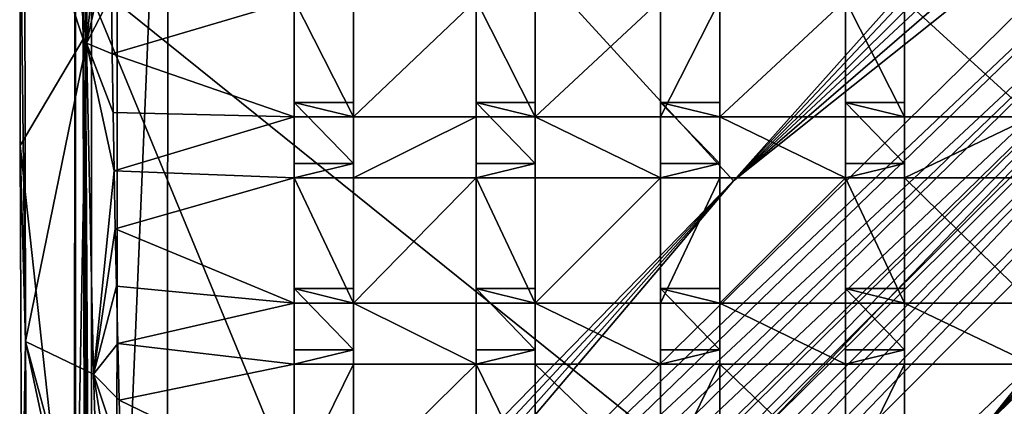
# Model space of a CAD drawing. Units: inches. Extents: x -6 to 6, y -9.3 to 9.3.
# Drawn here: x -4.7 to -1.8, y -7 to -5.9 of the extents above; entities that cross this region are included whole.
import ezdxf

# ---------------------------------------------------------------- set-up
doc = ezdxf.new("R2010")
doc.units = ezdxf.units.IN
doc.layers.get('0').update_dxf_attribs({"true_color": 0xc2ced6})

msp = doc.modelspace()

# ---------------------------------------------------------------- linework, layer by layer
for points in [[(4.5726, 0.0026), (-4.5049, -9.0448), (-4.5703, -9.0018), (4.5726, 0.0026)], [(-4.5703, -9.0018), (-4.5703, -0.0352), (4.5726, 0.0026), (-4.5703, -9.0018)], [(4.5726, 0.0026), (4.611, -0.0352), (-4.5049, -9.0448), (4.5726, 0.0026)], [(-4.444, -0.8786), (-4.5672, -0.0184), (-4.5728, -7.8254), (-4.444, -0.8786)], [(-4.5703, -0.0352), (-4.5728, -7.8254), (-4.5672, -0.0184), (-4.5703, -0.0352)], [(-4.522, -0.0253), (-4.5491, -4.6043), (-4.522, -8.9912), (-4.522, -0.0253)], [(-4.522, -0.0253), (-4.522, -8.9912), (-4.5491, -4.4122), (-4.522, -0.0253)], [(-1.205, -0.0194), (-4.548, -5.7278), (-0.4586, -9.0186), (-1.205, -0.0194)], [(-4.5703, -0.0352), (-4.5703, -9.0018), (-4.5728, -7.8254), (-4.5703, -0.0352)], [(-4.5049, -9.0448), (4.611, -0.0352), (4.6163, -8.9751), (-4.5049, -9.0448)], [(-4.444, -0.8786), (-4.5728, -7.8254), (-4.4471, -8.1199), (-4.444, -0.8786)], [(-4.4471, -8.1199), (-4.2948, -4.4989), (-4.444, -0.8786), (-4.4471, -8.1199)], [(-4.522, -8.9912), (-4.548, -5.7278), (-4.5491, -4.4122), (-4.522, -8.9912)], [(-4.2948, -4.4989), (-2.6086, -6.3414), (-0.9425, -4.4768), (-4.2948, -4.4989)], [(-2.6086, -6.3414), (-0.9379, -4.5698), (-0.9425, -4.4768), (-2.6086, -6.3414)], [(-4.4471, -8.1199), (-4.2953, -8.071), (-4.2948, -4.4989), (-4.4471, -8.1199)], [(-4.2948, -4.4989), (-4.2953, -8.071), (-2.6086, -6.3414), (-4.2948, -4.4989)], [(-2.6086, -6.3414), (-0.9224, -4.6697), (-0.9379, -4.5698), (-2.6086, -6.3414)], [(-4.7363, -5.347), (-4.723, -4.5902), (-4.7188, -6.8204), (-4.7363, -5.347)], [(-4.5475, -5.9194), (-4.5491, -4.6043), (-4.7363, -5.347), (-4.5475, -5.9194)], [(-4.5374, -5.931), (-4.723, -4.5902), (-4.5471, -5.2158), (-4.5374, -5.931)], [(-4.7188, -6.8204), (-4.723, -4.5902), (-4.5374, -5.931), (-4.7188, -6.8204)], [(-4.522, -8.9912), (-4.5491, -4.6043), (-4.5475, -5.9194), (-4.522, -8.9912)], [(-2.6086, -6.3414), (-0.9014, -4.7521), (-0.9224, -4.6697), (-2.6086, -6.3414)], [(-0.9014, -4.7521), (-2.6086, -6.3414), (-0.8699, -4.8398), (-0.9014, -4.7521)], [(-2.6086, -6.3414), (-0.8297, -4.924), (-0.8699, -4.8398), (-2.6086, -6.3414)], [(-0.8297, -4.924), (-4.2854, -8.321), (-0.7813, -5.0039), (-0.8297, -4.924)], [(-4.2854, -8.321), (-0.8297, -4.924), (-2.6086, -6.3414), (-4.2854, -8.321)], [(-0.7813, -5.0039), (-4.2854, -8.321), (-4.2697, -8.3856), (-0.7813, -5.0039)], [(-4.2697, -8.3856), (-0.725, -5.0787), (-0.7813, -5.0039), (-4.2697, -8.3856)], [(-4.2697, -8.3856), (-4.2426, -8.4605), (-0.725, -5.0787), (-4.2697, -8.3856)], [(-0.725, -5.0787), (-4.2426, -8.4605), (-4.2187, -8.5064), (-0.725, -5.0787)], [(-4.2187, -8.5064), (-0.6616, -5.1477), (-0.725, -5.0787), (-4.2187, -8.5064)], [(-4.2187, -8.5064), (-4.1644, -8.5735), (-0.6616, -5.1477), (-4.2187, -8.5064)], [(-0.6616, -5.1477), (-4.1644, -8.5735), (-4.1019, -8.6412), (-0.6616, -5.1477)], [(-4.1019, -8.6412), (-4.0489, -8.6739), (-0.6616, -5.1477), (-4.1019, -8.6412)], [(-0.5915, -5.2103), (-0.6616, -5.1477), (-4.0489, -8.6739), (-0.5915, -5.2103)], [(-4.5374, -5.931), (-4.5471, -5.2158), (-4.4679, -5.2556), (-4.5374, -5.931)], [(-4.0489, -8.6739), (-3.9992, -8.7002), (-0.5915, -5.2103), (-4.0489, -8.6739)], [(-0.5915, -5.2103), (-3.9992, -8.7002), (-3.93, -8.7243), (-0.5915, -5.2103)], [(-0.5155, -5.2657), (-0.5915, -5.2103), (-3.93, -8.7243), (-0.5155, -5.2657)], [(-4.5374, -5.931), (-4.4679, -5.2556), (-4.465, -5.607), (-4.5374, -5.931)], [(-3.93, -8.7243), (-3.8605, -8.7394), (-0.5155, -5.2657), (-3.93, -8.7243)], [(-3.8605, -8.7394), (-0.4428, -5.3089), (-0.5155, -5.2657), (-3.8605, -8.7394)], [(-0.4428, -5.3089), (-3.8605, -8.7394), (-1.8619, -7.0768), (-0.4428, -5.3089)], [(-0.4428, -5.3089), (-1.8619, -7.0768), (-0.3487, -5.3532), (-0.4428, -5.3089)], [(-4.7188, -6.8204), (-4.7344, -6.2364), (-4.7363, -5.347), (-4.7188, -6.8204)], [(-4.5475, -5.9194), (-4.7363, -5.347), (-4.7344, -6.2364), (-4.5475, -5.9194)], [(-0.3487, -5.3532), (-1.8619, -7.0768), (-0.2595, -5.3844), (-0.3487, -5.3532)], [(-0.2595, -5.3844), (-1.8619, -7.0768), (-0.1757, -5.4051), (-0.2595, -5.3844)], [(-4.4628, -5.7871), (-4.5374, -5.931), (-4.465, -5.607), (-4.4628, -5.7871)], [(-4.522, -8.9912), (-4.5436, -7.0324), (-4.548, -5.7278), (-4.522, -8.9912)], [(-4.548, -5.7278), (-3.1929, -9.0102), (-0.4586, -9.0186), (-4.548, -5.7278)], [(-3.1929, -9.0102), (-4.548, -5.7278), (-4.5436, -7.0324), (-3.1929, -9.0102)], [(-4.4605, -5.9629), (-4.5374, -5.931), (-4.4628, -5.7871), (-4.4605, -5.9629)], [(-4.4628, -5.7871), (-3.9177, -5.8033), (-4.4605, -5.9629), (-4.4628, -5.7871)], [(-3.9177, -6.1509), (-4.4605, -5.9629), (-3.9177, -5.8033), (-3.9177, -6.1509)], [(-3.7415, -6.1509), (-3.9177, -6.1509), (-3.9177, -5.8033), (-3.7415, -6.1509)], [(-3.9177, -5.8033), (-3.7415, -5.8033), (-3.7415, -6.1509), (-3.9177, -5.8033)], [(-3.3753, -5.8033), (-3.3753, -6.1509), (-3.7415, -6.1509), (-3.3753, -5.8033)], [(-3.7415, -6.1509), (-3.7415, -5.8033), (-3.3753, -5.8033), (-3.7415, -6.1509)], [(-3.199, -6.1509), (-3.3753, -6.1509), (-3.3753, -5.8033), (-3.199, -6.1509)], [(-3.3753, -5.8033), (-3.199, -5.8033), (-3.199, -6.1509), (-3.3753, -5.8033)], [(-2.8257, -5.8033), (-2.8257, -6.1509), (-3.199, -6.1509), (-2.8257, -5.8033)], [(-3.199, -6.1509), (-3.199, -5.8033), (-2.8257, -5.8033), (-3.199, -6.1509)], [(-2.6494, -5.8033), (-2.6494, -6.1509), (-2.8257, -6.1509), (-2.6494, -5.8033)], [(-2.8257, -6.1509), (-2.8257, -5.8033), (-2.6494, -5.8033), (-2.8257, -6.1509)], [(-2.2746, -5.8033), (-2.2746, -6.1509), (-2.6494, -6.1509), (-2.2746, -5.8033)], [(-2.6494, -6.1509), (-2.6494, -5.8033), (-2.2746, -5.8033), (-2.6494, -6.1509)], [(-2.0983, -6.1509), (-2.2746, -6.1509), (-2.2746, -5.8033), (-2.0983, -6.1509)], [(-2.2746, -5.8033), (-2.0983, -5.8033), (-2.0983, -6.1509), (-2.2746, -5.8033)], [(-2.0983, -5.8033), (-1.7177, -5.8033), (-1.7177, -6.1509), (-2.0983, -5.8033)], [(-1.7177, -6.1509), (-2.0983, -6.1509), (-2.0983, -5.8033), (-1.7177, -6.1509)], [(-4.7344, -6.2364), (-4.5388, -8.0324), (-4.5475, -5.9194), (-4.7344, -6.2364)], [(-4.522, -8.9912), (-4.5475, -5.9194), (-4.5388, -8.0324), (-4.522, -8.9912)], [(-4.7188, -6.8204), (-4.5374, -5.931), (-4.516, -6.9184), (-4.7188, -6.8204)], [(-4.5374, -5.931), (-4.4547, -6.3117), (-4.516, -6.9184), (-4.5374, -5.931)], [(-4.4577, -6.1378), (-4.5374, -5.931), (-4.4605, -5.9629), (-4.4577, -6.1378)], [(-4.4547, -6.3117), (-4.5374, -5.931), (-4.4577, -6.1378), (-4.4547, -6.3117)], [(-4.4605, -5.9629), (-3.9177, -6.1509), (-4.4577, -6.1378), (-4.4605, -5.9629)], [(-3.9177, -6.1077), (-3.9177, -6.1509), (-3.7415, -6.1509), (-3.9177, -6.1077)], [(-3.7415, -6.1509), (-3.7415, -6.1077), (-3.9177, -6.1077), (-3.7415, -6.1509)], [(-3.9177, -6.1077), (-3.9177, -6.29), (-3.9177, -6.3329), (-3.9177, -6.1077)], [(-3.9177, -6.3329), (-3.9177, -6.1509), (-3.9177, -6.1077), (-3.9177, -6.3329)], [(-3.9177, -6.1077), (-3.7415, -6.1077), (-3.7415, -6.29), (-3.9177, -6.1077)], [(-3.7415, -6.29), (-3.9177, -6.29), (-3.9177, -6.1077), (-3.7415, -6.29)], [(-3.7415, -6.3329), (-3.7415, -6.29), (-3.7415, -6.1077), (-3.7415, -6.3329)], [(-3.7415, -6.1077), (-3.7415, -6.1509), (-3.7415, -6.3329), (-3.7415, -6.1077)], [(-3.3753, -6.1077), (-3.3753, -6.1509), (-3.199, -6.1509), (-3.3753, -6.1077)], [(-3.199, -6.1509), (-3.199, -6.1077), (-3.3753, -6.1077), (-3.199, -6.1509)], [(-3.3753, -6.1077), (-3.3753, -6.29), (-3.3753, -6.3329), (-3.3753, -6.1077)], [(-3.3753, -6.3329), (-3.3753, -6.1509), (-3.3753, -6.1077), (-3.3753, -6.3329)], [(-3.3753, -6.1077), (-3.199, -6.1077), (-3.199, -6.29), (-3.3753, -6.1077)], [(-3.199, -6.29), (-3.3753, -6.29), (-3.3753, -6.1077), (-3.199, -6.29)], [(-3.199, -6.3329), (-3.199, -6.29), (-3.199, -6.1077), (-3.199, -6.3329)], [(-3.199, -6.1077), (-3.199, -6.1509), (-3.199, -6.3329), (-3.199, -6.1077)], [(-2.8257, -6.1077), (-2.8257, -6.1509), (-2.6494, -6.1509), (-2.8257, -6.1077)], [(-2.6494, -6.1509), (-2.6494, -6.1077), (-2.8257, -6.1077), (-2.6494, -6.1509)], [(-2.8257, -6.1077), (-2.8257, -6.29), (-2.8257, -6.3329), (-2.8257, -6.1077)], [(-2.8257, -6.3329), (-2.8257, -6.1509), (-2.8257, -6.1077), (-2.8257, -6.3329)], [(-2.8257, -6.1077), (-2.6494, -6.1077), (-2.6494, -6.29), (-2.8257, -6.1077)], [(-2.6494, -6.29), (-2.8257, -6.29), (-2.8257, -6.1077), (-2.6494, -6.29)], [(-2.6494, -6.3329), (-2.6494, -6.29), (-2.6494, -6.1077), (-2.6494, -6.3329)], [(-2.6494, -6.1077), (-2.6494, -6.1509), (-2.6494, -6.3329), (-2.6494, -6.1077)], [(-2.2746, -6.1077), (-2.2746, -6.1509), (-2.0983, -6.1509), (-2.2746, -6.1077)], [(-2.0983, -6.1509), (-2.0983, -6.1077), (-2.2746, -6.1077), (-2.0983, -6.1509)], [(-2.2746, -6.1077), (-2.2746, -6.29), (-2.2746, -6.3329), (-2.2746, -6.1077)], [(-2.2746, -6.3329), (-2.2746, -6.1509), (-2.2746, -6.1077), (-2.2746, -6.3329)], [(-2.2746, -6.1077), (-2.0983, -6.1077), (-2.0983, -6.29), (-2.2746, -6.1077)], [(-2.0983, -6.29), (-2.2746, -6.29), (-2.2746, -6.1077), (-2.0983, -6.29)], [(-2.0983, -6.3329), (-2.0983, -6.29), (-2.0983, -6.1077), (-2.0983, -6.3329)], [(-2.0983, -6.1077), (-2.0983, -6.1509), (-2.0983, -6.3329), (-2.0983, -6.1077)], [(-4.4577, -6.1378), (-3.9177, -6.1509), (-4.4547, -6.3117), (-4.4577, -6.1378)], [(-3.9177, -6.3329), (-4.4547, -6.3117), (-3.9177, -6.1509), (-3.9177, -6.3329)], [(-3.3753, -6.1509), (-3.3753, -6.3329), (-3.7415, -6.3329), (-3.3753, -6.1509)], [(-3.7415, -6.3329), (-3.7415, -6.1509), (-3.3753, -6.1509), (-3.7415, -6.3329)], [(-3.199, -6.1509), (-2.8257, -6.1509), (-2.8257, -6.3329), (-3.199, -6.1509)], [(-2.8257, -6.3329), (-3.199, -6.3329), (-3.199, -6.1509), (-2.8257, -6.3329)], [(-2.6494, -6.1509), (-2.2746, -6.1509), (-2.2746, -6.3329), (-2.6494, -6.1509)], [(-2.2746, -6.3329), (-2.6494, -6.3329), (-2.6494, -6.1509), (-2.2746, -6.3329)], [(-1.7177, -6.1509), (-1.7177, -6.3329), (-2.0983, -6.3329), (-1.7177, -6.1509)], [(-2.0983, -6.3329), (-2.0983, -6.1509), (-1.7177, -6.1509), (-2.0983, -6.3329)], [(-4.7296, -7.4707), (-4.7344, -6.2364), (-4.7188, -6.8204), (-4.7296, -7.4707)], [(-4.7344, -6.2364), (-4.7296, -7.4707), (-4.5388, -8.0324), (-4.7344, -6.2364)], [(-3.9177, -6.3329), (-3.9177, -6.29), (-3.7415, -6.29), (-3.9177, -6.3329)], [(-3.7415, -6.29), (-3.7415, -6.3329), (-3.9177, -6.3329), (-3.7415, -6.29)], [(-3.3753, -6.3329), (-3.3753, -6.29), (-3.199, -6.29), (-3.3753, -6.3329)], [(-3.199, -6.29), (-3.199, -6.3329), (-3.3753, -6.3329), (-3.199, -6.29)], [(-2.8257, -6.3329), (-2.8257, -6.29), (-2.6494, -6.29), (-2.8257, -6.3329)], [(-2.6494, -6.29), (-2.6494, -6.3329), (-2.8257, -6.3329), (-2.6494, -6.29)], [(-2.2746, -6.3329), (-2.2746, -6.29), (-2.0983, -6.29), (-2.2746, -6.3329)], [(-2.0983, -6.29), (-2.0983, -6.3329), (-2.2746, -6.3329), (-2.0983, -6.29)], [(-4.4514, -6.4845), (-4.516, -6.9184), (-4.4547, -6.3117), (-4.4514, -6.4845)], [(-4.4547, -6.3117), (-3.9177, -6.3329), (-4.4514, -6.4845), (-4.4547, -6.3117)], [(-3.9177, -6.7061), (-4.4514, -6.4845), (-3.9177, -6.3329), (-3.9177, -6.7061)], [(-3.7415, -6.7061), (-3.9177, -6.7061), (-3.9177, -6.3329), (-3.7415, -6.7061)], [(-3.9177, -6.3329), (-3.7415, -6.3329), (-3.7415, -6.7061), (-3.9177, -6.3329)], [(-3.3753, -6.3329), (-3.3753, -6.7061), (-3.7415, -6.7061), (-3.3753, -6.3329)], [(-3.7415, -6.7061), (-3.7415, -6.3329), (-3.3753, -6.3329), (-3.7415, -6.7061)], [(-3.199, -6.7061), (-3.3753, -6.7061), (-3.3753, -6.3329), (-3.199, -6.7061)], [(-3.3753, -6.3329), (-3.199, -6.3329), (-3.199, -6.7061), (-3.3753, -6.3329)], [(-2.8257, -6.3329), (-2.8257, -6.7061), (-3.199, -6.7061), (-2.8257, -6.3329)], [(-3.199, -6.7061), (-3.199, -6.3329), (-2.8257, -6.3329), (-3.199, -6.7061)], [(-2.6494, -6.3329), (-2.6494, -6.7061), (-2.8257, -6.7061), (-2.6494, -6.3329)], [(-2.8257, -6.7061), (-2.8257, -6.3329), (-2.6494, -6.3329), (-2.8257, -6.7061)], [(-2.2746, -6.3329), (-2.2746, -6.7061), (-2.6494, -6.7061), (-2.2746, -6.3329)], [(-2.6494, -6.7061), (-2.6494, -6.3329), (-2.2746, -6.3329), (-2.6494, -6.7061)], [(-2.0983, -6.7061), (-2.2746, -6.7061), (-2.2746, -6.3329), (-2.0983, -6.7061)], [(-2.2746, -6.3329), (-2.0983, -6.3329), (-2.0983, -6.7061), (-2.2746, -6.3329)], [(-2.0983, -6.3329), (-1.7177, -6.3329), (-1.7177, -6.7061), (-2.0983, -6.3329)], [(-1.7177, -6.7061), (-2.0983, -6.7061), (-2.0983, -6.3329), (-1.7177, -6.7061)], [(-4.3016, -8.1589), (-2.6086, -6.3414), (-4.2953, -8.071), (-4.3016, -8.1589)], [(-4.3016, -8.1589), (-4.2962, -8.2436), (-2.6086, -6.3414), (-4.3016, -8.1589)], [(-4.2854, -8.321), (-2.6086, -6.3414), (-4.2962, -8.2436), (-4.2854, -8.321)], [(-4.4477, -6.6561), (-4.516, -6.9184), (-4.4514, -6.4845), (-4.4477, -6.6561)], [(-4.4514, -6.4845), (-3.9177, -6.7061), (-4.4477, -6.6561), (-4.4514, -6.4845)], [(-4.4437, -6.8264), (-4.516, -6.9184), (-4.4477, -6.6561), (-4.4437, -6.8264)], [(-4.4477, -6.6561), (-3.9177, -6.7061), (-4.4437, -6.8264), (-4.4477, -6.6561)], [(-3.9177, -6.6629), (-3.9177, -6.7061), (-3.7415, -6.7061), (-3.9177, -6.6629)], [(-3.7415, -6.7061), (-3.7415, -6.6629), (-3.9177, -6.6629), (-3.7415, -6.7061)], [(-3.9177, -6.6629), (-3.9177, -6.8452), (-3.9177, -6.8881), (-3.9177, -6.6629)], [(-3.9177, -6.8881), (-3.9177, -6.7061), (-3.9177, -6.6629), (-3.9177, -6.8881)], [(-3.9177, -6.6629), (-3.7415, -6.6629), (-3.7415, -6.8452), (-3.9177, -6.6629)], [(-3.7415, -6.8452), (-3.9177, -6.8452), (-3.9177, -6.6629), (-3.7415, -6.8452)], [(-3.7415, -6.8881), (-3.7415, -6.8452), (-3.7415, -6.6629), (-3.7415, -6.8881)], [(-3.7415, -6.6629), (-3.7415, -6.7061), (-3.7415, -6.8881), (-3.7415, -6.6629)], [(-3.3753, -6.6629), (-3.3753, -6.7061), (-3.199, -6.7061), (-3.3753, -6.6629)], [(-3.199, -6.7061), (-3.199, -6.6629), (-3.3753, -6.6629), (-3.199, -6.7061)], [(-3.3753, -6.6629), (-3.3753, -6.8452), (-3.3753, -6.8881), (-3.3753, -6.6629)], [(-3.3753, -6.8881), (-3.3753, -6.7061), (-3.3753, -6.6629), (-3.3753, -6.8881)], [(-3.3753, -6.6629), (-3.199, -6.6629), (-3.199, -6.8452), (-3.3753, -6.6629)], [(-3.199, -6.8452), (-3.3753, -6.8452), (-3.3753, -6.6629), (-3.199, -6.8452)], [(-3.199, -6.8881), (-3.199, -6.8452), (-3.199, -6.6629), (-3.199, -6.8881)], [(-3.199, -6.6629), (-3.199, -6.7061), (-3.199, -6.8881), (-3.199, -6.6629)], [(-2.8257, -6.6629), (-2.8257, -6.7061), (-2.6494, -6.7061), (-2.8257, -6.6629)], [(-2.6494, -6.7061), (-2.6494, -6.6629), (-2.8257, -6.6629), (-2.6494, -6.7061)], [(-2.8257, -6.6629), (-2.8257, -6.8452), (-2.8257, -6.8881), (-2.8257, -6.6629)], [(-2.8257, -6.8881), (-2.8257, -6.7061), (-2.8257, -6.6629), (-2.8257, -6.8881)], [(-2.8257, -6.6629), (-2.6494, -6.6629), (-2.6494, -6.8452), (-2.8257, -6.6629)], [(-2.6494, -6.8452), (-2.8257, -6.8452), (-2.8257, -6.6629), (-2.6494, -6.8452)], [(-2.6494, -6.8881), (-2.6494, -6.8452), (-2.6494, -6.6629), (-2.6494, -6.8881)], [(-2.6494, -6.6629), (-2.6494, -6.7061), (-2.6494, -6.8881), (-2.6494, -6.6629)], [(-2.2746, -6.6629), (-2.2746, -6.7061), (-2.0983, -6.7061), (-2.2746, -6.6629)], [(-2.0983, -6.7061), (-2.0983, -6.6629), (-2.2746, -6.6629), (-2.0983, -6.7061)], [(-2.2746, -6.6629), (-2.2746, -6.8452), (-2.2746, -6.8881), (-2.2746, -6.6629)], [(-2.2746, -6.8881), (-2.2746, -6.7061), (-2.2746, -6.6629), (-2.2746, -6.8881)], [(-2.2746, -6.6629), (-2.0983, -6.6629), (-2.0983, -6.8452), (-2.2746, -6.6629)], [(-2.0983, -6.8452), (-2.2746, -6.8452), (-2.2746, -6.6629), (-2.0983, -6.8452)], [(-2.0983, -6.8881), (-2.0983, -6.8452), (-2.0983, -6.6629), (-2.0983, -6.8881)], [(-2.0983, -6.6629), (-2.0983, -6.7061), (-2.0983, -6.8881), (-2.0983, -6.6629)], [(-3.9177, -6.8881), (-4.4437, -6.8264), (-3.9177, -6.7061), (-3.9177, -6.8881)], [(-3.7415, -6.7061), (-3.3753, -6.7061), (-3.3753, -6.8881), (-3.7415, -6.7061)], [(-3.3753, -6.8881), (-3.7415, -6.8881), (-3.7415, -6.7061), (-3.3753, -6.8881)], [(-3.199, -6.7061), (-2.8257, -6.7061), (-2.8257, -6.8881), (-3.199, -6.7061)], [(-2.8257, -6.8881), (-3.199, -6.8881), (-3.199, -6.7061), (-2.8257, -6.8881)], [(-2.6494, -6.7061), (-2.2746, -6.7061), (-2.2746, -6.8881), (-2.6494, -6.7061)], [(-2.2746, -6.8881), (-2.6494, -6.8881), (-2.6494, -6.7061), (-2.2746, -6.8881)], [(-2.0983, -6.7061), (-1.7177, -6.7061), (-1.7177, -6.8881), (-2.0983, -6.7061)], [(-1.7177, -6.8881), (-2.0983, -6.8881), (-2.0983, -6.7061), (-1.7177, -6.8881)], [(-4.7188, -6.8204), (-4.7063, -9.0483), (-4.7296, -7.4707), (-4.7188, -6.8204)], [(-4.7188, -6.8204), (-4.516, -6.9184), (-4.4919, -7.6613), (-4.7188, -6.8204)], [(-4.7188, -6.8204), (-4.4919, -7.6613), (-4.479, -7.9418), (-4.7188, -6.8204)], [(-4.7063, -9.0483), (-4.7188, -6.8204), (-4.479, -7.9418), (-4.7063, -9.0483)], [(-4.4395, -6.9955), (-4.516, -6.9184), (-4.4437, -6.8264), (-4.4395, -6.9955)], [(-4.4437, -6.8264), (-3.9177, -6.8881), (-4.4395, -6.9955), (-4.4437, -6.8264)], [(-3.9177, -6.8881), (-3.9177, -6.8452), (-3.7415, -6.8452), (-3.9177, -6.8881)], [(-3.7415, -6.8452), (-3.7415, -6.8881), (-3.9177, -6.8881), (-3.7415, -6.8452)], [(-3.3753, -6.8881), (-3.3753, -6.8452), (-3.199, -6.8452), (-3.3753, -6.8881)], [(-3.199, -6.8452), (-3.199, -6.8881), (-3.3753, -6.8881), (-3.199, -6.8452)], [(-2.8257, -6.8881), (-2.8257, -6.8452), (-2.6494, -6.8452), (-2.8257, -6.8881)], [(-2.6494, -6.8452), (-2.6494, -6.8881), (-2.8257, -6.8881), (-2.6494, -6.8452)], [(-2.2746, -6.8881), (-2.2746, -6.8452), (-2.0983, -6.8452), (-2.2746, -6.8881)], [(-2.0983, -6.8452), (-2.0983, -6.8881), (-2.2746, -6.8881), (-2.0983, -6.8452)], [(-3.9177, -7.2477), (-4.4395, -6.9955), (-3.9177, -6.8881), (-3.9177, -7.2477)], [(-3.7415, -6.8881), (-3.7415, -7.2477), (-3.9177, -7.2477), (-3.7415, -6.8881)], [(-3.9177, -7.2477), (-3.9177, -6.8881), (-3.7415, -6.8881), (-3.9177, -7.2477)], [(-3.3753, -6.8881), (-3.3753, -7.2477), (-3.7415, -7.2477), (-3.3753, -6.8881)], [(-3.7415, -7.2477), (-3.7415, -6.8881), (-3.3753, -6.8881), (-3.7415, -7.2477)], [(-3.3753, -6.8881), (-3.199, -6.8881), (-3.199, -7.2477), (-3.3753, -6.8881)], [(-3.199, -7.2477), (-3.3753, -7.2477), (-3.3753, -6.8881), (-3.199, -7.2477)], [(-2.8257, -7.2477), (-3.199, -7.2477), (-3.199, -6.8881), (-2.8257, -7.2477)], [(-3.199, -6.8881), (-2.8257, -6.8881), (-2.8257, -7.2477), (-3.199, -6.8881)], [(-2.6494, -6.8881), (-2.6494, -7.2477), (-2.8257, -7.2477), (-2.6494, -6.8881)], [(-2.8257, -7.2477), (-2.8257, -6.8881), (-2.6494, -6.8881), (-2.8257, -7.2477)], [(-2.2746, -7.2477), (-2.6494, -7.2477), (-2.6494, -6.8881), (-2.2746, -7.2477)], [(-2.6494, -6.8881), (-2.2746, -6.8881), (-2.2746, -7.2477), (-2.6494, -6.8881)], [(-2.0983, -6.8881), (-2.0983, -7.2477), (-2.2746, -7.2477), (-2.0983, -6.8881)], [(-2.2746, -7.2477), (-2.2746, -6.8881), (-2.0983, -6.8881), (-2.2746, -7.2477)], [(-1.7177, -6.8881), (-1.7177, -7.2477), (-2.0983, -7.2477), (-1.7177, -6.8881)], [(-2.0983, -7.2477), (-2.0983, -6.8881), (-1.7177, -6.8881), (-2.0983, -7.2477)], [(-4.4349, -7.1632), (-4.516, -6.9184), (-4.4395, -6.9955), (-4.4349, -7.1632)], [(-4.4251, -7.4942), (-4.516, -6.9184), (-4.4349, -7.1632), (-4.4251, -7.4942)], [(-4.4919, -7.6613), (-4.516, -6.9184), (-4.4251, -7.4942), (-4.4919, -7.6613)], [(-4.4395, -6.9955), (-3.9177, -7.2477), (-4.4349, -7.1632), (-4.4395, -6.9955)]]:
    msp.add_lwpolyline(points)

doc.saveas('drawing.dxf')
